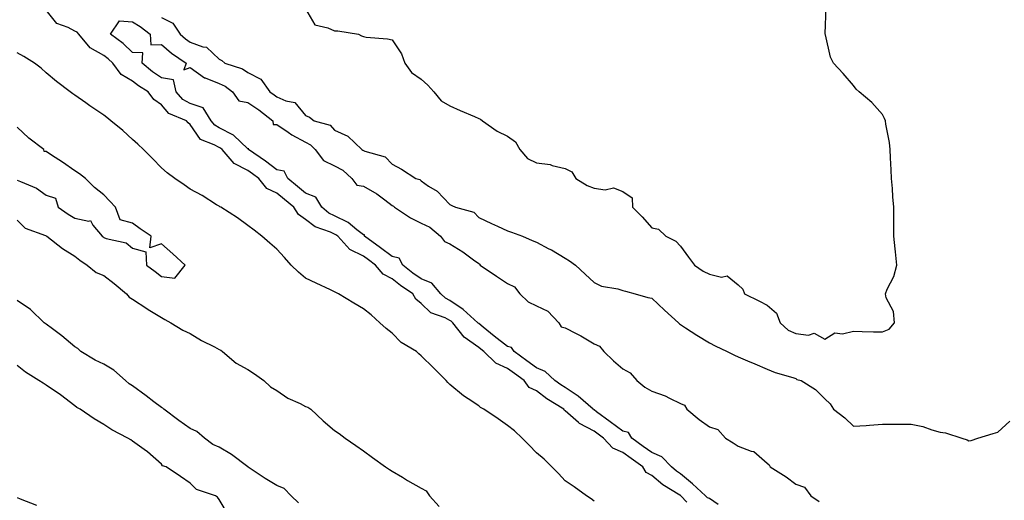
# Model space of a CAD drawing. Units: inches. Extents: x 1002803 to 1005443, y 7216058 to 7218698.
# Drawn here: x 1004519 to 1004860, y 7217610 to 7217777 of the extents above; entities that cross this region are included whole.
import ezdxf

# ---------------------------------------------------------------- set-up
doc = ezdxf.new("R2010")
doc.units = ezdxf.units.IN
doc.header["$MEASUREMENT"] = 0
doc.layers.add('Contour_10027216', color=7, linetype='Continuous', true_color=0xf05e84)

msp = doc.modelspace()

# ---------------------------------------------------------------- linework, layer by layer
at = {"layer": 'Contour_10027216'}
for points in [[(1004618.05, 7217780.69, 3098), (1004621.28, 7217775.16, 3098), (1004625.78, 7217774.19, 3098), (1004628.05, 7217773.07, 3098), (1004629.24, 7217773.11, 3098), (1004636.4, 7217771.92, 3098), (1004637.46, 7217771.33, 3098), (1004638.05, 7217771.1, 3098), (1004639.03, 7217770.94, 3098), (1004646.45, 7217770.32, 3098), (1004648.05, 7217769.99, 3098), (1004651.3, 7217765.16, 3098), (1004652.46, 7217761.92, 3098), (1004654.77, 7217758.64, 3098), (1004658.05, 7217756.3, 3098), (1004660.42, 7217754.3, 3098), (1004662.48, 7217751.92, 3098), (1004665.03, 7217748.89, 3098), (1004668.05, 7217747.08, 3098), (1004671.61, 7217745.49, 3098), (1004676.6, 7217743.37, 3098), (1004678.05, 7217742.74, 3098), (1004678.63, 7217742.49, 3098), (1004679.37, 7217741.92, 3098), (1004684.4, 7217738.27, 3098), (1004688.05, 7217736.59, 3098), (1004690.76, 7217734.62, 3098), (1004692.3, 7217731.92, 3098), (1004694.92, 7217728.8, 3098), (1004698.05, 7217727.35, 3098), (1004702.87, 7217726.74, 3098), (1004703.51, 7217726.45, 3098), (1004708.05, 7217725.42, 3098), (1004710.31, 7217724.19, 3098), (1004711.78, 7217721.92, 3098), (1004715.62, 7217719.48, 3098), (1004718.05, 7217718.62, 3098), (1004721.95, 7217718.01, 3098), (1004724.85, 7217718.72, 3098), (1004728.05, 7217717.37, 3098), (1004731.28, 7217715.16, 3098), (1004731.33, 7217711.92, 3098), (1004734.77, 7217708.64, 3098), (1004738.05, 7217704.85, 3098), (1004740.43, 7217704.3, 3098), (1004742.98, 7217701.92, 3098), (1004746.38, 7217700.24, 3098), (1004748.05, 7217698.42, 3098), (1004750.76, 7217694.63, 3098), (1004752.86, 7217691.92, 3098), (1004755.87, 7217689.75, 3098), (1004758.05, 7217688.72, 3098), (1004762.24, 7217687.74, 3098), (1004764.26, 7217688.13, 3098), (1004768.05, 7217685.03, 3098), (1004769.68, 7217683.54, 3098), (1004770.27, 7217681.92, 3098), (1004775.48, 7217679.36, 3098), (1004778.05, 7217678.01, 3098), (1004781.33, 7217675.2, 3098), (1004782.64, 7217671.92, 3098), (1004785.42, 7217669.28, 3098), (1004788.05, 7217668.23, 3098), (1004792.4, 7217667.56, 3098), (1004794.37, 7217668.25, 3098), (1004798.05, 7217666.2, 3098), (1004801.57, 7217668.4, 3098), (1004804.2, 7217668.07, 3098), (1004808.05, 7217668.97, 3098), (1004811.07, 7217668.89, 3098), (1004814.91, 7217668.78, 3098), (1004818.05, 7217668.72, 3098), (1004820.34, 7217669.63, 3098), (1004822.29, 7217671.92, 3098), (1004821.92, 7217675.79, 3098), (1004819.37, 7217680.59, 3098), (1004819.08, 7217681.92, 3098), (1004819.74, 7217683.6, 3098), (1004822.01, 7217687.97, 3098), (1004823, 7217691.92, 3098), (1004822.6, 7217696.47, 3098), (1004822.44, 7217697.53, 3098), (1004822.01, 7217701.92, 3098), (1004821.98, 7217705.85, 3098), (1004822.06, 7217707.9, 3098), (1004822.02, 7217711.92, 3098), (1004821.69, 7217715.57, 3098), (1004821.49, 7217718.48, 3098), (1004821.19, 7217721.92, 3098), (1004821.07, 7217724.95, 3098), (1004820.87, 7217729.11, 3098), (1004820.76, 7217731.92, 3098), (1004820.56, 7217734.42, 3098), (1004819.18, 7217740.79, 3098), (1004819.08, 7217741.92, 3098), (1004818.8, 7217742.66, 3098), (1004818.05, 7217744.07, 3098), (1004814.36, 7217748.23, 3098), (1004809.95, 7217751.92, 3098), (1004808.97, 7217752.84, 3098), (1004808.05, 7217754.21, 3098), (1004804.49, 7217758.37, 3098), (1004801.12, 7217761.92, 3098), (1004800.1, 7217763.97, 3098), (1004798.26, 7217771.71, 3098), (1004798.19, 7217771.92, 3098), (1004798.19, 7217772.06, 3098), (1004798.6, 7217781.37, 3098)], [(1004750.25, 7217609.71, 3097), (1004748.14, 7217611.92, 3097), (1004748.1, 7217611.96, 3097), (1004748.05, 7217612, 3097), (1004747.82, 7217612.15, 3097), (1004741.88, 7217615.75, 3097), (1004738.05, 7217618.97, 3097), (1004736.15, 7217620.01, 3097), (1004734.98, 7217621.92, 3097), (1004730.93, 7217624.81, 3097), (1004728.05, 7217626.92, 3097), (1004724.51, 7217628.38, 3097), (1004721.34, 7217631.92, 3097), (1004719.47, 7217633.33, 3097), (1004718.05, 7217634.36, 3097), (1004713.06, 7217636.94, 3097), (1004712.7, 7217637.27, 3097), (1004708.05, 7217641.41, 3097), (1004707.74, 7217641.61, 3097), (1004707.52, 7217641.92, 3097), (1004701.69, 7217645.55, 3097), (1004698.05, 7217648.25, 3097), (1004695.61, 7217649.48, 3097), (1004693.79, 7217651.92, 3097), (1004690.45, 7217654.32, 3097), (1004688.05, 7217656.06, 3097), (1004684, 7217657.88, 3097), (1004679.83, 7217661.92, 3097), (1004678.83, 7217662.7, 3097), (1004678.05, 7217663.33, 3097), (1004673.06, 7217666.92, 3097), (1004669.06, 7217671.92, 3097), (1004668.53, 7217672.41, 3097), (1004668.05, 7217672.72, 3097), (1004666.41, 7217673.56, 3097), (1004661.47, 7217675.34, 3097), (1004658.05, 7217678.56, 3097), (1004656.2, 7217680.08, 3097), (1004655.17, 7217681.92, 3097), (1004650.94, 7217684.81, 3097), (1004648.05, 7217687.17, 3097), (1004644.87, 7217688.74, 3097), (1004642.25, 7217691.92, 3097), (1004639.83, 7217693.7, 3097), (1004638.05, 7217695.01, 3097), (1004633.38, 7217697.25, 3097), (1004629.15, 7217701.92, 3097), (1004628.56, 7217702.43, 3097), (1004628.05, 7217702.66, 3097), (1004626.61, 7217703.35, 3097), (1004621.33, 7217705.2, 3097), (1004618.05, 7217707.74, 3097), (1004615.55, 7217709.42, 3097), (1004613.95, 7217711.92, 3097), (1004610.71, 7217714.58, 3097), (1004608.05, 7217716.78, 3097), (1004604.62, 7217718.48, 3097), (1004601.77, 7217721.92, 3097), (1004599.66, 7217723.52, 3097), (1004598.05, 7217724.65, 3097), (1004593.25, 7217727.12, 3097), (1004589.06, 7217731.92, 3097), (1004588.55, 7217732.41, 3097), (1004588.05, 7217732.66, 3097), (1004586.32, 7217733.64, 3097), (1004581.54, 7217735.4, 3097), (1004578.05, 7217740.69, 3097), (1004577.35, 7217741.22, 3097), (1004576.7, 7217741.92, 3097), (1004570.63, 7217744.5, 3097), (1004568.05, 7217747.47, 3097), (1004565.43, 7217749.3, 3097), (1004563.45, 7217751.92, 3097), (1004560.12, 7217753.99, 3097), (1004558.05, 7217755.69, 3097), (1004554.11, 7217757.97, 3097), (1004551.14, 7217761.92, 3097), (1004549.55, 7217763.42, 3097), (1004548.05, 7217764.58, 3097), (1004543.3, 7217767.17, 3097), (1004539.43, 7217771.92, 3097), (1004538.81, 7217772.68, 3097), (1004538.05, 7217773.01, 3097), (1004535.71, 7217774.26, 3097), (1004531.74, 7217775.61, 3097), (1004528.05, 7217780.3, 3097)], [(1004568.05, 7217777.78, 3097), (1004571.94, 7217775.81, 3097), (1004574.54, 7217771.92, 3097), (1004576.43, 7217770.3, 3097), (1004578.05, 7217769.13, 3097), (1004582.4, 7217767.56, 3097), (1004583.62, 7217767.49, 3097), (1004588.05, 7217763.33, 3097), (1004589, 7217762.88, 3097), (1004589.99, 7217761.92, 3097), (1004596.12, 7217759.99, 3097), (1004598.05, 7217758.62, 3097), (1004602.46, 7217756.33, 3097), (1004605.57, 7217751.92, 3097), (1004607.07, 7217750.94, 3097), (1004608.05, 7217750.18, 3097), (1004611.17, 7217748.8, 3097), (1004614.33, 7217748.21, 3097), (1004618.05, 7217743.8, 3097), (1004619.34, 7217743.21, 3097), (1004621.02, 7217741.92, 3097), (1004626.52, 7217740.38, 3097), (1004628.05, 7217738.72, 3097), (1004632.69, 7217736.57, 3097), (1004637.56, 7217731.92, 3097), (1004637.9, 7217731.78, 3097), (1004638.05, 7217731.65, 3097), (1004638.58, 7217731.39, 3097), (1004645.61, 7217729.48, 3097), (1004648.05, 7217726.86, 3097), (1004651.26, 7217725.12, 3097), (1004656.2, 7217721.92, 3097), (1004657.64, 7217721.51, 3097), (1004658.05, 7217721.06, 3097), (1004660.68, 7217719.28, 3097), (1004663.63, 7217717.51, 3097), (1004668.05, 7217712.92, 3097), (1004668.69, 7217712.56, 3097), (1004669.97, 7217711.92, 3097), (1004676.38, 7217710.24, 3097), (1004678.05, 7217708.38, 3097), (1004682.49, 7217706.35, 3097), (1004684.63, 7217705.34, 3097), (1004688.05, 7217703.74, 3097), (1004689.41, 7217703.27, 3097), (1004693.19, 7217701.92, 3097), (1004696.56, 7217700.42, 3097), (1004698.05, 7217699.89, 3097), (1004702.39, 7217697.58, 3097), (1004703.27, 7217697.13, 3097), (1004708.05, 7217694.28, 3097), (1004709.51, 7217693.38, 3097), (1004711.6, 7217691.92, 3097), (1004714.92, 7217688.8, 3097), (1004718.05, 7217685.87, 3097), (1004720.68, 7217684.54, 3097), (1004726.33, 7217683.64, 3097), (1004728.05, 7217683.09, 3097), (1004728.96, 7217682.82, 3097), (1004732.32, 7217681.92, 3097), (1004736.75, 7217680.63, 3097), (1004738.05, 7217680.38, 3097), (1004742.45, 7217676.31, 3097), (1004747.37, 7217671.92, 3097), (1004747.64, 7217671.51, 3097), (1004748.05, 7217671.31, 3097), (1004749.76, 7217670.2, 3097), (1004753.71, 7217667.58, 3097), (1004758.05, 7217664.99, 3097), (1004760.06, 7217663.93, 3097), (1004764.17, 7217661.92, 3097), (1004766.79, 7217660.67, 3097), (1004768.05, 7217660.06, 3097), (1004771.27, 7217658.7, 3097), (1004773.79, 7217657.66, 3097), (1004778.05, 7217655.77, 3097), (1004780.81, 7217654.67, 3097), (1004787.01, 7217652.96, 3097), (1004788.05, 7217652.6, 3097), (1004788.39, 7217652.27, 3097), (1004789.93, 7217651.92, 3097), (1004794.9, 7217648.78, 3097), (1004798.05, 7217645.51, 3097), (1004799.97, 7217643.83, 3097), (1004801.12, 7217641.92, 3097), (1004805.06, 7217638.93, 3097), (1004808.05, 7217636.06, 3097), (1004812.47, 7217636.33, 3097), (1004813.56, 7217636.41, 3097), (1004818.05, 7217636.69, 3097), (1004822.85, 7217636.72, 3097), (1004823.26, 7217636.71, 3097), (1004828.05, 7217636.78, 3097), (1004832.05, 7217635.92, 3097), (1004835.19, 7217634.77, 3097), (1004838.05, 7217633.99, 3097), (1004839.89, 7217633.76, 3097), (1004845.54, 7217631.92, 3097), (1004847.45, 7217631.31, 3097), (1004848.05, 7217631.02, 3097), (1004848.85, 7217631.12, 3097), (1004851.17, 7217631.92, 3097), (1004856.44, 7217633.52, 3097), (1004858.05, 7217633.93, 3097), (1004862.21, 7217637.76, 3097)], [(1004761.05, 7217608.91, 3096), (1004758.05, 7217610.94, 3096), (1004757.38, 7217611.26, 3096), (1004756.73, 7217611.92, 3096), (1004752.23, 7217616.1, 3096), (1004748.05, 7217619.52, 3096), (1004746.59, 7217620.47, 3096), (1004744.92, 7217621.92, 3096), (1004741.51, 7217625.38, 3096), (1004738.05, 7217626.94, 3096), (1004735.14, 7217629.01, 3096), (1004731.19, 7217631.92, 3096), (1004730, 7217633.87, 3096), (1004728.05, 7217634.3, 3096), (1004723.68, 7217637.56, 3096), (1004718.92, 7217641.04, 3096), (1004718.05, 7217641.69, 3096), (1004717.89, 7217641.76, 3096), (1004717.73, 7217641.92, 3096), (1004712.56, 7217646.43, 3096), (1004708.05, 7217649.4, 3096), (1004706.53, 7217650.4, 3096), (1004704.51, 7217651.92, 3096), (1004701.15, 7217655.01, 3096), (1004698.05, 7217656.31, 3096), (1004694.8, 7217658.66, 3096), (1004690.3, 7217661.92, 3096), (1004689.42, 7217663.29, 3096), (1004688.05, 7217663.68, 3096), (1004683.43, 7217667.31, 3096), (1004679.55, 7217670.42, 3096), (1004678.05, 7217671.63, 3096), (1004677.87, 7217671.74, 3096), (1004677.74, 7217671.92, 3096), (1004672.67, 7217676.55, 3096), (1004668.05, 7217679.65, 3096), (1004666.55, 7217680.42, 3096), (1004664.97, 7217681.92, 3096), (1004661.79, 7217685.65, 3096), (1004658.05, 7217687.08, 3096), (1004655.21, 7217689.07, 3096), (1004651.77, 7217691.92, 3096), (1004650.44, 7217694.32, 3096), (1004648.05, 7217694.89, 3096), (1004643.99, 7217697.86, 3096), (1004638.45, 7217701.92, 3096), (1004638.45, 7217702.33, 3096), (1004638.05, 7217702.37, 3096), (1004635.8, 7217704.17, 3096), (1004632.84, 7217706.71, 3096), (1004628.05, 7217708.97, 3096), (1004626.06, 7217709.93, 3096), (1004623.66, 7217711.92, 3096), (1004621.57, 7217715.44, 3096), (1004618.05, 7217716.78, 3096), (1004615.22, 7217719.09, 3096), (1004611.82, 7217721.92, 3096), (1004610.63, 7217724.5, 3096), (1004608.05, 7217724.95, 3096), (1004604.08, 7217727.94, 3096), (1004598.28, 7217731.92, 3096), (1004598.31, 7217732.19, 3096), (1004598.05, 7217732.19, 3096), (1004593.06, 7217736.94, 3096), (1004593.02, 7217736.94, 3096), (1004588.05, 7217739.52, 3096), (1004586.51, 7217740.38, 3096), (1004585.31, 7217741.92, 3096), (1004582.53, 7217746.39, 3096), (1004578.05, 7217747.9, 3096), (1004575.49, 7217749.36, 3096), (1004573.16, 7217751.92, 3096), (1004572.21, 7217756.08, 3096), (1004568.05, 7217756.86, 3096), (1004564.99, 7217758.87, 3096), (1004561.36, 7217761.92, 3096), (1004561.59, 7217765.47, 3096), (1004558.05, 7217765.61, 3096), (1004554.81, 7217768.68, 3096), (1004550.42, 7217771.92, 3096), (1004553.44, 7217776.53, 3096), (1004558.05, 7217776.18, 3096), (1004560.71, 7217774.58, 3096), (1004564.14, 7217771.92, 3096), (1004564.41, 7217768.29, 3096), (1004568.05, 7217768.4, 3096), (1004571.56, 7217765.42, 3096), (1004576.61, 7217761.92, 3096), (1004575.76, 7217759.62, 3096), (1004578.05, 7217760.4, 3096), (1004582.99, 7217756.86, 3096), (1004583.15, 7217756.82, 3096), (1004588.05, 7217754.85, 3096), (1004590.08, 7217753.95, 3096), (1004592.73, 7217751.92, 3096), (1004594.93, 7217748.81, 3096), (1004598.05, 7217748.29, 3096), (1004601.85, 7217745.71, 3096), (1004606.68, 7217741.92, 3096), (1004606.82, 7217740.69, 3096), (1004608.05, 7217740.69, 3096), (1004611.96, 7217738.01, 3096), (1004613.23, 7217737.1, 3096), (1004618.05, 7217734.46, 3096), (1004619.76, 7217733.64, 3096), (1004621.38, 7217731.92, 3096), (1004624.28, 7217728.15, 3096), (1004628.05, 7217726.35, 3096), (1004630.93, 7217724.81, 3096), (1004634.1, 7217721.92, 3096), (1004635.76, 7217719.62, 3096), (1004638.05, 7217719.24, 3096), (1004642.76, 7217716.63, 3096), (1004645.45, 7217714.52, 3096), (1004648.05, 7217712.58, 3096), (1004648.49, 7217712.37, 3096), (1004648.91, 7217711.92, 3096), (1004654.4, 7217708.27, 3096), (1004658.05, 7217706.47, 3096), (1004661.13, 7217704.99, 3096), (1004664.84, 7217701.92, 3096), (1004666.18, 7217700.06, 3096), (1004668.05, 7217699.32, 3096), (1004672.58, 7217696.45, 3096), (1004676.29, 7217693.68, 3096), (1004678.05, 7217692.41, 3096), (1004678.36, 7217692.23, 3096), (1004678.58, 7217691.92, 3096), (1004684.17, 7217688.03, 3096), (1004688.05, 7217685.49, 3096), (1004690.51, 7217684.38, 3096), (1004692.35, 7217681.92, 3096), (1004695.23, 7217679.11, 3096), (1004698.05, 7217677.82, 3096), (1004702.04, 7217675.9, 3096), (1004705.85, 7217671.92, 3096), (1004706.67, 7217670.53, 3096), (1004708.05, 7217670.1, 3096), (1004711.81, 7217668.17, 3096), (1004713.5, 7217667.37, 3096), (1004718.05, 7217664.54, 3096), (1004719.91, 7217663.78, 3096), (1004721.4, 7217661.92, 3096), (1004724.81, 7217658.68, 3096), (1004728.05, 7217655.88, 3096), (1004730.62, 7217654.5, 3096), (1004732.92, 7217651.92, 3096), (1004735.71, 7217649.58, 3096), (1004738.05, 7217648.21, 3096), (1004742.68, 7217646.55, 3096), (1004744.27, 7217645.71, 3096), (1004748.05, 7217643.95, 3096), (1004749.43, 7217643.29, 3096), (1004750.25, 7217641.92, 3096), (1004754.52, 7217638.4, 3096), (1004758.05, 7217635.83, 3096), (1004761, 7217634.87, 3096), (1004763.61, 7217631.92, 3096), (1004766.35, 7217630.22, 3096), (1004768.05, 7217629.17, 3096), (1004772.53, 7217627.43, 3096), (1004773.43, 7217627.31, 3096), (1004778.05, 7217623.21, 3096), (1004778.77, 7217622.64, 3096), (1004779.09, 7217621.92, 3096), (1004784.62, 7217618.5, 3096), (1004788.05, 7217615.96, 3096), (1004791.04, 7217614.91, 3096), (1004793.17, 7217611.92, 3096), (1004796.07, 7217609.93, 3096)], [(1004718.05, 7217610.1, 3098), (1004717.02, 7217610.88, 3098), (1004715.47, 7217611.92, 3098), (1004711.12, 7217614.99, 3098), (1004708.05, 7217617.13, 3098), (1004705.76, 7217619.63, 3098), (1004703.42, 7217621.92, 3098), (1004700.7, 7217624.58, 3098), (1004698.05, 7217626.84, 3098), (1004695.55, 7217629.42, 3098), (1004693.14, 7217631.92, 3098), (1004690.51, 7217634.38, 3098), (1004688.05, 7217636.31, 3098), (1004684.75, 7217638.62, 3098), (1004679.84, 7217641.92, 3098), (1004678.69, 7217642.56, 3098), (1004678.05, 7217643.11, 3098), (1004674.44, 7217645.53, 3098), (1004672.75, 7217646.61, 3098), (1004668.05, 7217650.44, 3098), (1004667.35, 7217651.22, 3098), (1004666.73, 7217651.92, 3098), (1004662.4, 7217656.28, 3098), (1004658.05, 7217660.47, 3098), (1004657.31, 7217661.18, 3098), (1004656.51, 7217661.92, 3098), (1004651.14, 7217665.01, 3098), (1004648.05, 7217668.25, 3098), (1004646.01, 7217669.89, 3098), (1004643.75, 7217671.92, 3098), (1004640.76, 7217674.63, 3098), (1004638.05, 7217676.76, 3098), (1004634.77, 7217678.64, 3098), (1004629.49, 7217681.92, 3098), (1004628.49, 7217682.37, 3098), (1004628.05, 7217682.64, 3098), (1004626.69, 7217683.29, 3098), (1004621.74, 7217685.61, 3098), (1004618.05, 7217687.37, 3098), (1004615.55, 7217689.42, 3098), (1004613.05, 7217691.92, 3098), (1004610.68, 7217694.54, 3098), (1004608.05, 7217697.45, 3098), (1004605.67, 7217699.54, 3098), (1004602.86, 7217701.92, 3098), (1004600.18, 7217704.05, 3098), (1004598.05, 7217705.57, 3098), (1004594.36, 7217708.23, 3098), (1004588.65, 7217711.92, 3098), (1004588.26, 7217712.13, 3098), (1004588.05, 7217712.27, 3098), (1004587.13, 7217712.84, 3098), (1004582.11, 7217715.98, 3098), (1004578.05, 7217718.27, 3098), (1004575.9, 7217719.77, 3098), (1004572.71, 7217721.92, 3098), (1004570.03, 7217723.89, 3098), (1004568.05, 7217725.61, 3098), (1004564.94, 7217728.81, 3098), (1004561.87, 7217731.92, 3098), (1004559.9, 7217733.78, 3098), (1004558.05, 7217735.49, 3098), (1004554.64, 7217738.52, 3098), (1004550.5, 7217741.92, 3098), (1004549.15, 7217743.01, 3098), (1004548.05, 7217743.85, 3098), (1004543.26, 7217747.13, 3098), (1004541.84, 7217748.13, 3098), (1004538.05, 7217750.75, 3098), (1004537.36, 7217751.22, 3098), (1004536.4, 7217751.92, 3098), (1004531.62, 7217755.49, 3098), (1004528.05, 7217758.52, 3098), (1004526.29, 7217760.16, 3098), (1004524.02, 7217761.92, 3098), (1004520.31, 7217764.19, 3098), (1004518.05, 7217765.46, 3098)], [(1004518.05, 7217721.39, 3099), (1004519.13, 7217720.85, 3099), (1004524.69, 7217718.56, 3099), (1004528.05, 7217716.08, 3099), (1004531.27, 7217715.14, 3099), (1004532.25, 7217711.92, 3099), (1004535.64, 7217709.52, 3099), (1004538.05, 7217708.13, 3099), (1004542.88, 7217707.08, 3099), (1004543.43, 7217707.31, 3099), (1004544.27, 7217705.69, 3099), (1004547.45, 7217701.92, 3099), (1004547.78, 7217701.65, 3099), (1004548.05, 7217701.45, 3099), (1004548.83, 7217701.14, 3099), (1004555.76, 7217699.63, 3099), (1004558.05, 7217697.8, 3099), (1004562.63, 7217696.49, 3099), (1004562.89, 7217691.92, 3099), (1004565.82, 7217689.69, 3099), (1004568.05, 7217687.92, 3099), (1004572.64, 7217687.33, 3099), (1004576.26, 7217691.92, 3099), (1004571.99, 7217695.85, 3099), (1004568.05, 7217699.22, 3099), (1004564.01, 7217697.88, 3099), (1004564.46, 7217701.92, 3099), (1004560.63, 7217704.5, 3099), (1004558.05, 7217706.39, 3099), (1004553.77, 7217707.64, 3099), (1004552.12, 7217711.92, 3099), (1004550.14, 7217714.01, 3099), (1004548.05, 7217716.3, 3099), (1004544.87, 7217718.74, 3099), (1004541.68, 7217721.92, 3099), (1004539.62, 7217723.48, 3099), (1004538.05, 7217724.62, 3099), (1004533.67, 7217727.53, 3099), (1004529.92, 7217730.05, 3099), (1004528.05, 7217731.3, 3099), (1004527.42, 7217731.28, 3099), (1004527.22, 7217731.92, 3099), (1004522.06, 7217735.92, 3099), (1004518.05, 7217739.73, 3099)], [(1004518.05, 7217707.51, 3098), (1004520.82, 7217704.69, 3098), (1004527.81, 7217702.15, 3098), (1004528.05, 7217702.04, 3098), (1004528.12, 7217702, 3098), (1004528.25, 7217701.92, 3098), (1004533.77, 7217697.64, 3098), (1004538.05, 7217695.01, 3098), (1004539.73, 7217693.6, 3098), (1004542.27, 7217691.92, 3098), (1004545.42, 7217689.28, 3098), (1004548.05, 7217688.27, 3098), (1004551.68, 7217685.55, 3098), (1004555.88, 7217681.92, 3098), (1004556.85, 7217680.73, 3098), (1004558.05, 7217680.1, 3098), (1004562.96, 7217676.82, 3098), (1004563.41, 7217676.55, 3098), (1004568.05, 7217673.7, 3098), (1004569.18, 7217673.05, 3098), (1004571.31, 7217671.92, 3098), (1004575.51, 7217669.38, 3098), (1004578.05, 7217668.19, 3098), (1004581.93, 7217665.79, 3098), (1004586.43, 7217663.54, 3098), (1004588.05, 7217662.68, 3098), (1004588.58, 7217662.45, 3098), (1004589.17, 7217661.92, 3098), (1004594, 7217657.86, 3098), (1004598.05, 7217655.73, 3098), (1004600.34, 7217654.21, 3098), (1004603.52, 7217651.92, 3098), (1004605.83, 7217649.69, 3098), (1004608.05, 7217648.38, 3098), (1004611.91, 7217645.79, 3098), (1004616.09, 7217643.89, 3098), (1004618.05, 7217642.86, 3098), (1004618.81, 7217642.68, 3098), (1004619.8, 7217641.92, 3098), (1004624.07, 7217637.94, 3098), (1004628.05, 7217634.6, 3098), (1004629.64, 7217633.52, 3098), (1004631.79, 7217631.92, 3098), (1004635.45, 7217629.32, 3098), (1004638.05, 7217627.49, 3098), (1004641.27, 7217625.14, 3098), (1004645.71, 7217621.92, 3098), (1004647.11, 7217620.98, 3098), (1004648.05, 7217620.47, 3098), (1004651.65, 7217618.33, 3098), (1004653.39, 7217617.27, 3098), (1004658.05, 7217614.6, 3098), (1004659.81, 7217613.68, 3098), (1004661.03, 7217611.92, 3098), (1004664.38, 7217608.25, 3098)], [(1004615.62, 7217609.5, 3098), (1004613, 7217611.92, 3098), (1004610.58, 7217614.44, 3098), (1004608.05, 7217615.49, 3098), (1004603.98, 7217617.86, 3098), (1004598.11, 7217621.86, 3098), (1004598.02, 7217621.92, 3098), (1004592.35, 7217626.22, 3098), (1004588.05, 7217628.8, 3098), (1004585.87, 7217629.75, 3098), (1004582.95, 7217631.92, 3098), (1004580.34, 7217634.21, 3098), (1004578.05, 7217635.28, 3098), (1004574.09, 7217637.96, 3098), (1004568.84, 7217641.92, 3098), (1004568.48, 7217642.35, 3098), (1004568.05, 7217642.55, 3098), (1004565.43, 7217644.54, 3098), (1004562.74, 7217646.61, 3098), (1004558.05, 7217650.08, 3098), (1004556.81, 7217650.69, 3098), (1004555.55, 7217651.92, 3098), (1004551.56, 7217655.44, 3098), (1004548.05, 7217657.55, 3098), (1004545.08, 7217658.95, 3098), (1004540.14, 7217661.92, 3098), (1004539.07, 7217662.94, 3098), (1004538.05, 7217663.52, 3098), (1004533.48, 7217667.35, 3098), (1004530.23, 7217669.75, 3098), (1004528.05, 7217671.37, 3098), (1004527.71, 7217671.59, 3098), (1004527.39, 7217671.92, 3098), (1004522.64, 7217676.51, 3098), (1004518.05, 7217679.62, 3098)], [(1004591.3, 7217605.18, 3099), (1004588.05, 7217610.61, 3099), (1004587.51, 7217611.39, 3099), (1004586.75, 7217611.92, 3099), (1004580.23, 7217614.11, 3099), (1004578.05, 7217616.28, 3099), (1004574.69, 7217618.56, 3099), (1004569.65, 7217621.92, 3099), (1004568.39, 7217622.27, 3099), (1004568.05, 7217622.88, 3099), (1004563.23, 7217627.1, 3099), (1004562.05, 7217627.92, 3099), (1004558.05, 7217630.83, 3099), (1004557.42, 7217631.3, 3099), (1004556.37, 7217631.92, 3099), (1004550.86, 7217634.73, 3099), (1004548.05, 7217636.59, 3099), (1004544.73, 7217638.6, 3099), (1004539.88, 7217641.92, 3099), (1004538.66, 7217642.53, 3099), (1004538.05, 7217643.11, 3099), (1004533.05, 7217646.92, 3099), (1004528.05, 7217650.28, 3099), (1004527.05, 7217650.92, 3099), (1004525.57, 7217651.92, 3099), (1004520.93, 7217654.79, 3099), (1004518.05, 7217657.04, 3099)], [(1004518.05, 7217611.37, 3099), (1004519.07, 7217610.9, 3099), (1004524.75, 7217608.62, 3099)]]:
    msp.add_polyline3d(points, dxfattribs=at)

doc.saveas('drawing.dxf')
